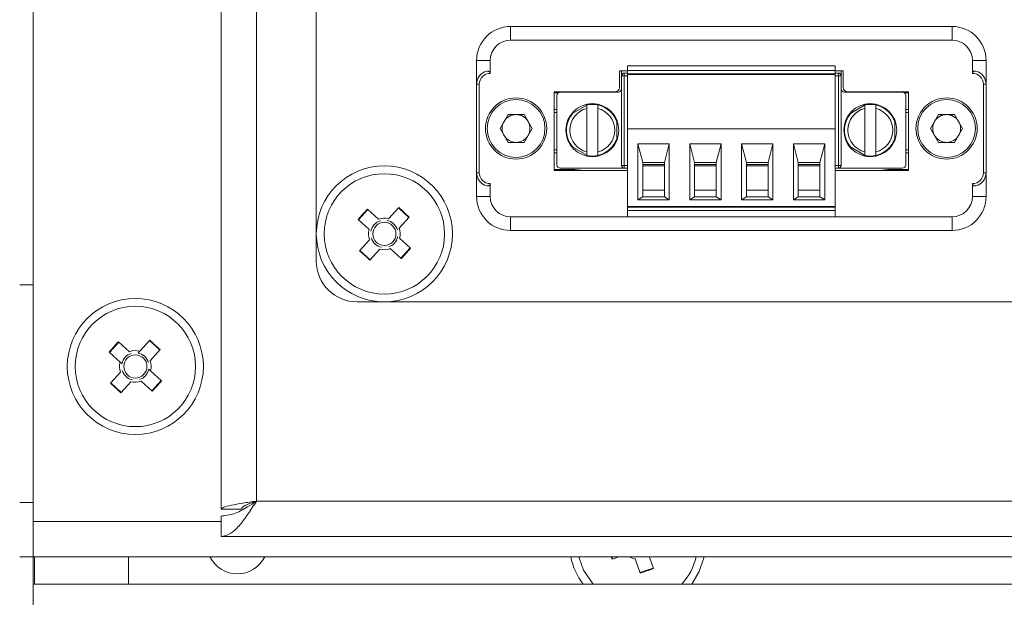
# Model space of a CAD drawing. Units: millimetres. Extents: x 52 to 3542, y 239 to 3868.
# Drawn here: x 626 to 698, y 1215 to 1258 of the extents above; entities that cross this region are included whole.
import ezdxf

# ---------------------------------------------------------------- set-up
doc = ezdxf.new("R2010")
doc.units = ezdxf.units.MM

msp = doc.modelspace()

# ---------------------------------------------------------------- linework, layer by layer
at = {"color": 7, "linetype": 'Continuous', "lineweight": 18}
for p, q in [((626.674, 1513.8), (626.674, 1221)), ((640.474, 1221.9), (640.474, 1512.9)), ((643.074, 1512.3), (643.074, 1222.5)), ((647.474, 1296.65), (647.474, 1240.15)), ((694.194, 1257.4), (661.754, 1257.4)), ((661.754, 1257.4), (661.754, 1256.4)), ((694.194, 1257.4), (694.194, 1256.4)), ((694.194, 1256.4), (661.754, 1256.4)), ((659.254, 1254.9), (659.254, 1253.15)), ((659.254, 1254.9), (660.254, 1254.9)), ((660.254, 1254.9), (660.254, 1253.95)), ((695.694, 1253.95), (695.694, 1254.9)), ((696.694, 1254.9), (695.694, 1254.9)), ((696.694, 1253.15), (696.694, 1254.9)), ((669.754, 1254.15), (670.354, 1254.15)), ((669.754, 1252.9), (669.754, 1254.15)), ((669.909, 1253.775), (669.909, 1254.15)), ((670.354, 1254.515), (685.594, 1254.515)), ((670.354, 1254.515), (670.354, 1254.165)), ((670.354, 1254.165), (685.594, 1254.165)), ((670.354, 1254.165), (670.354, 1253.915)), ((685.594, 1254.515), (685.594, 1254.165)), ((685.594, 1253.915), (685.594, 1254.165)), ((685.594, 1254.15), (686.194, 1254.15)), ((686.039, 1254.15), (686.039, 1253.775)), ((686.194, 1254.15), (686.194, 1252.9)), ((670.109, 1253.775), (669.909, 1253.775)), ((669.909, 1247.175), (669.909, 1253.775)), ((670.109, 1253.975), (670.109, 1253.775)), ((670.109, 1253.975), (670.354, 1253.975)), ((670.109, 1253.775), (670.109, 1247.175)), ((670.109, 1253.775), (670.354, 1253.775)), ((685.594, 1253.915), (670.354, 1253.915)), ((670.354, 1253.865), (670.354, 1253.915)), ((670.354, 1253.865), (685.594, 1253.865)), ((670.354, 1253.865), (670.354, 1249.865)), ((670.809, 1253.865), (670.809, 1253.915)), ((671.459, 1253.915), (671.459, 1253.865)), ((673.059, 1253.915), (673.059, 1253.865)), ((673.659, 1253.865), (673.659, 1253.915)), ((674.669, 1253.865), (674.669, 1253.915)), ((675.269, 1253.865), (675.269, 1253.915)), ((676.869, 1253.915), (676.869, 1253.865)), ((677.469, 1253.865), (677.469, 1253.915)), ((678.479, 1253.865), (678.479, 1253.915)), ((679.079, 1253.865), (679.079, 1253.915)), ((680.679, 1253.915), (680.679, 1253.865)), ((681.279, 1253.865), (681.279, 1253.915)), ((682.289, 1253.865), (682.289, 1253.915)), ((682.889, 1253.865), (682.889, 1253.915)), ((684.489, 1253.865), (684.489, 1253.915)), ((685.089, 1253.865), (685.089, 1253.915)), ((685.139, 1253.865), (685.139, 1253.915)), ((685.594, 1253.975), (685.839, 1253.975)), ((685.594, 1253.865), (685.594, 1253.915)), ((685.594, 1249.865), (685.594, 1253.865)), ((685.594, 1253.775), (685.839, 1253.775)), ((685.839, 1253.775), (685.839, 1253.975)), ((685.839, 1247.175), (685.839, 1253.775)), ((685.839, 1253.775), (686.039, 1253.775)), ((686.039, 1253.775), (686.039, 1247.175)), ((659.254, 1253.15), (659.454, 1253.15)), ((659.254, 1253.15), (659.254, 1246.65)), ((659.454, 1253.15), (659.454, 1246.65)), ((664.954, 1252.6), (669.454, 1252.6)), ((664.954, 1246.8), (664.954, 1252.6)), ((669.659, 1252.575), (665.409, 1252.575)), ((666.954, 1252.575), (667.122, 1252.596)), ((690.539, 1252.575), (686.289, 1252.575)), ((686.494, 1252.6), (690.994, 1252.6)), ((688.827, 1252.596), (688.995, 1252.575)), ((690.994, 1252.6), (690.994, 1246.8)), ((696.694, 1253.15), (696.494, 1253.15)), ((696.494, 1246.65), (696.494, 1253.15)), ((696.694, 1246.65), (696.694, 1253.15)), ((664.954, 1252.515), (665.247, 1252.515)), ((665.159, 1252.325), (665.159, 1247.225)), ((690.701, 1252.515), (690.994, 1252.515)), ((690.789, 1247.225), (690.789, 1252.325)), ((664.954, 1251.296), (665.159, 1251.296)), ((667.514, 1251.71), (666.207, 1250.955)), ((667.359, 1248.174), (667.359, 1251.376)), ((668.159, 1251.376), (668.159, 1248.174)), ((687.944, 1251.71), (686.637, 1250.955)), ((687.789, 1248.174), (687.789, 1251.376)), ((688.589, 1251.376), (688.589, 1248.174)), ((690.789, 1251.296), (690.994, 1251.296)), ((660.974, 1249.9), (661.564, 1250.923)), ((662.745, 1250.923), (661.564, 1250.923)), ((663.335, 1249.9), (662.745, 1250.923)), ((664.954, 1251.075), (665.159, 1251.075)), ((669.557, 1249.02), (669.557, 1250.53)), ((689.987, 1249.02), (689.987, 1250.53)), ((690.994, 1251.075), (690.789, 1251.075)), ((692.614, 1249.9), (693.204, 1250.923)), ((694.385, 1250.923), (693.204, 1250.923)), ((694.975, 1249.9), (694.385, 1250.923)), ((661.564, 1248.878), (660.974, 1249.9)), ((663.335, 1249.9), (662.745, 1248.878)), ((670.354, 1244.165), (670.354, 1249.865)), ((670.354, 1249.865), (685.594, 1249.865)), ((685.594, 1249.865), (685.594, 1244.165)), ((693.204, 1248.878), (692.614, 1249.9)), ((694.975, 1249.9), (694.385, 1248.878)), ((661.564, 1248.878), (662.745, 1248.878)), ((664.954, 1248.325), (665.159, 1248.325)), ((666.207, 1248.595), (667.514, 1247.841)), ((671.109, 1248.765), (673.409, 1248.765)), ((671.109, 1244.665), (671.109, 1248.765)), ((671.109, 1248.765), (671.459, 1247.395)), ((673.059, 1247.395), (673.409, 1248.765)), ((673.409, 1248.765), (673.409, 1244.665)), ((674.919, 1248.765), (677.219, 1248.765)), ((674.919, 1244.665), (674.919, 1248.765)), ((674.919, 1248.765), (675.269, 1247.395)), ((676.869, 1247.395), (677.219, 1248.765)), ((677.219, 1248.765), (677.219, 1244.665)), ((678.729, 1248.765), (681.029, 1248.765)), ((678.729, 1244.665), (678.729, 1248.765)), ((678.729, 1248.765), (679.079, 1247.395)), ((680.679, 1247.395), (681.029, 1248.765)), ((681.029, 1248.765), (681.029, 1244.665)), ((682.539, 1248.765), (682.889, 1247.395)), ((682.539, 1248.765), (684.839, 1248.765)), ((682.539, 1244.665), (682.539, 1248.765)), ((684.489, 1247.395), (684.839, 1248.765)), ((684.839, 1248.765), (684.839, 1244.665)), ((686.637, 1248.595), (687.944, 1247.841)), ((690.994, 1248.325), (690.789, 1248.325)), ((693.204, 1248.878), (694.385, 1248.878)), ((664.954, 1248.104), (665.159, 1248.104)), ((690.994, 1248.104), (690.789, 1248.104)), ((666.476, 1246.885), (664.954, 1246.885)), ((670.354, 1246.8), (664.954, 1246.8)), ((670.109, 1246.975), (665.409, 1246.975)), ((666.476, 1246.885), (667.122, 1246.804)), ((670.109, 1247.175), (669.909, 1247.175)), ((670.109, 1247.175), (670.109, 1246.975)), ((670.109, 1247.175), (670.354, 1247.175)), ((670.354, 1246.975), (670.109, 1246.975)), ((671.459, 1244.865), (671.459, 1247.395)), ((671.459, 1247.395), (673.059, 1247.395)), ((671.459, 1247.245), (673.059, 1247.245)), ((671.459, 1247.145), (673.059, 1247.145)), ((673.059, 1247.395), (673.059, 1244.865)), ((675.269, 1247.395), (676.869, 1247.395)), ((675.269, 1247.395), (675.269, 1244.865)), ((675.269, 1247.245), (676.869, 1247.245)), ((675.269, 1247.145), (676.869, 1247.145)), ((676.869, 1247.395), (676.869, 1244.865)), ((679.079, 1247.395), (679.079, 1244.865)), ((679.079, 1247.395), (680.679, 1247.395)), ((679.079, 1247.245), (680.679, 1247.245)), ((679.079, 1247.145), (680.679, 1247.145)), ((680.679, 1247.395), (680.679, 1244.865)), ((682.889, 1247.395), (684.489, 1247.395)), ((682.889, 1247.395), (682.889, 1244.865)), ((682.889, 1247.245), (684.489, 1247.245)), ((682.889, 1247.145), (684.489, 1247.145)), ((684.489, 1244.865), (684.489, 1247.395)), ((685.839, 1247.175), (685.594, 1247.175)), ((685.839, 1246.975), (685.594, 1246.975)), ((690.994, 1246.8), (685.594, 1246.8)), ((685.839, 1247.175), (686.039, 1247.175)), ((685.839, 1246.975), (685.839, 1247.175)), ((685.839, 1246.975), (690.539, 1246.975)), ((688.827, 1246.804), (689.473, 1246.885)), ((690.994, 1246.885), (689.473, 1246.885)), ((659.254, 1246.65), (659.254, 1244.9)), ((659.254, 1246.65), (659.454, 1246.65)), ((696.694, 1246.65), (696.494, 1246.65)), ((696.694, 1244.9), (696.694, 1246.65)), ((660.254, 1245.85), (660.254, 1244.9)), ((671.459, 1245.365), (673.059, 1245.365)), ((675.269, 1245.365), (676.869, 1245.365)), ((679.079, 1245.365), (680.679, 1245.365)), ((682.889, 1245.365), (684.489, 1245.365)), ((695.694, 1244.9), (695.694, 1245.85)), ((660.254, 1244.9), (659.254, 1244.9)), ((671.459, 1244.865), (671.109, 1244.665)), ((673.409, 1244.665), (671.109, 1244.665)), ((671.459, 1244.865), (673.059, 1244.865)), ((673.059, 1244.865), (673.409, 1244.665)), ((675.269, 1244.865), (674.919, 1244.665)), ((674.919, 1244.665), (677.219, 1244.665)), ((675.269, 1244.865), (676.869, 1244.865)), ((676.869, 1244.865), (677.219, 1244.665)), ((679.079, 1244.865), (678.729, 1244.665)), ((678.729, 1244.665), (681.029, 1244.665)), ((679.079, 1244.865), (680.679, 1244.865)), ((680.679, 1244.865), (681.029, 1244.665)), ((682.889, 1244.865), (682.539, 1244.665)), ((682.539, 1244.665), (684.839, 1244.665)), ((682.889, 1244.865), (684.489, 1244.865)), ((684.839, 1244.665), (684.489, 1244.865)), ((696.694, 1244.9), (695.694, 1244.9)), ((651.262, 1243.948), (650.569, 1243.186)), ((651.236, 1243.972), (652.048, 1243.234)), ((652.796, 1243.269), (653.534, 1244.081)), ((654.273, 1243.362), (653.511, 1244.055)), ((685.594, 1244.165), (670.354, 1244.165)), ((670.354, 1244.115), (670.354, 1244.165)), ((670.354, 1244.115), (670.354, 1243.865)), ((670.354, 1244.115), (685.594, 1244.115)), ((670.809, 1244.115), (670.809, 1244.165)), ((670.959, 1244.165), (670.959, 1244.115)), ((671.459, 1244.115), (671.459, 1244.165)), ((673.059, 1244.165), (673.059, 1244.115)), ((673.559, 1244.115), (673.559, 1244.165)), ((673.659, 1244.115), (673.659, 1244.165)), ((674.669, 1244.115), (674.669, 1244.165)), ((674.769, 1244.165), (674.769, 1244.115)), ((675.269, 1244.115), (675.269, 1244.165)), ((676.869, 1244.165), (676.869, 1244.115)), ((677.369, 1244.115), (677.369, 1244.165)), ((677.469, 1244.115), (677.469, 1244.165)), ((678.479, 1244.115), (678.479, 1244.165)), ((678.579, 1244.165), (678.579, 1244.115)), ((679.079, 1244.115), (679.079, 1244.165)), ((680.679, 1244.165), (680.679, 1244.115)), ((681.179, 1244.115), (681.179, 1244.165)), ((681.279, 1244.115), (681.279, 1244.165)), ((682.289, 1244.115), (682.289, 1244.165)), ((682.389, 1244.165), (682.389, 1244.115)), ((682.889, 1244.115), (682.889, 1244.165)), ((684.489, 1244.165), (684.489, 1244.115)), ((684.989, 1244.115), (684.989, 1244.165)), ((685.139, 1244.115), (685.139, 1244.165)), ((685.594, 1244.115), (685.594, 1244.165)), ((685.594, 1243.865), (685.594, 1244.115)), ((651.355, 1242.472), (650.543, 1243.21)), ((652.784, 1243.256), (652.796, 1243.269)), ((654.296, 1243.388), (653.558, 1242.576)), ((661.754, 1243.4), (694.194, 1243.4)), ((661.754, 1242.4), (661.754, 1243.4)), ((670.354, 1243.415), (670.354, 1243.865)), ((670.354, 1243.865), (685.594, 1243.865)), ((670.354, 1243.415), (685.594, 1243.415)), ((685.594, 1243.865), (685.594, 1243.415)), ((694.194, 1242.4), (694.194, 1243.4)), ((651.368, 1242.46), (651.355, 1242.472)), ((650.652, 1240.912), (651.391, 1241.724)), ((653.58, 1241.841), (653.593, 1241.829)), ((653.593, 1241.829), (654.406, 1241.09)), ((694.194, 1242.4), (661.754, 1242.4)), ((652.153, 1241.031), (651.414, 1240.219)), ((653.713, 1240.328), (652.901, 1241.066)), ((653.686, 1240.352), (654.379, 1241.114)), ((650.676, 1240.938), (651.438, 1240.245)), ((625.674, 1238.4), (626.674, 1238.4)), ((650.474, 1237.15), (749.474, 1237.15)), ((632.962, 1234.198), (632.269, 1233.436)), ((632.936, 1234.222), (633.748, 1233.484)), ((634.496, 1233.519), (635.234, 1234.331)), ((635.973, 1233.612), (635.211, 1234.305)), ((633.055, 1232.722), (632.243, 1233.46)), ((635.996, 1233.638), (635.258, 1232.826)), ((632.352, 1231.162), (633.091, 1231.974)), ((635.293, 1232.079), (636.106, 1231.34)), ((632.376, 1231.188), (633.138, 1230.495)), ((633.853, 1231.281), (633.114, 1230.469)), ((635.413, 1230.578), (634.601, 1231.316)), ((635.386, 1230.602), (636.079, 1231.364)), ((626.674, 1222.4), (625.674, 1222.4)), ((643.074, 1222.5), (757.174, 1222.5)), ((640.474, 1221.9), (641.974, 1221.9)), ((626.674, 1218.4), (626.674, 1221)), ((626.674, 1221), (640.474, 1221)), ((640.474, 1219.9), (640.474, 1221.4)), ((757.174, 1219.9), (640.474, 1219.9)), ((626.674, 1218.4), (625.674, 1218.4)), ((626.674, 1216.4), (626.674, 1218.4)), ((757.174, 1218.4), (626.674, 1218.4)), ((626.774, 1216.4), (626.774, 1218.4)), ((633.674, 1218.4), (633.674, 1216.4)), ((669.188, 1218.4), (669.24, 1218.244)), ((669.707, 1218.4), (669.206, 1218.233)), ((671.265, 1217.205), (670.917, 1218.246)), ((671.956, 1218.387), (672.242, 1217.532)), ((671.254, 1217.239), (672.231, 1217.566)), ((626.674, 1213.8), (626.674, 1216.4)), ((757.174, 1216.4), (626.674, 1216.4))]:
    msp.add_line(p, q, dxfattribs=at)
at = {"color": 7, "linetype": 'Continuous', "lineweight": 18, "flags": 128}
for points in [[(666.764, 1218.4), (667.12, 1217.414), (667.822, 1216.4)], [(669.206, 1218.233), (669.165, 1218.354), (669.15, 1218.4)], [(675.074, 1216.4), (675.622, 1217.322), (675.973, 1218.4)]]:
    msp.add_lwpolyline(points, dxfattribs=at)
at = {"color": 7, "linetype": 'Continuous', "lineweight": 18}
for centre, radius in [((662.154, 1249.9), 2.25), ((662.154, 1249.9), 2.125), ((693.794, 1249.9), 2.25), ((693.794, 1249.9), 2.125), ((652.474, 1242.15), 5), ((652.474, 1242.15), 4.425), ((652.474, 1242.15), 0.851), ((634.174, 1232.4), 5), ((634.174, 1232.4), 4.425), ((634.174, 1232.4), 0.851)]:
    msp.add_circle(centre, radius, dxfattribs=at)
for centre, radius, start, end in [((661.754, 1254.9), 2.5, 90, 180), ((694.194, 1254.9), 2.5, 360, 90), ((661.754, 1254.9), 1.5, 90, 180), ((694.194, 1254.9), 1.5, 0, 90), ((660.254, 1253.15), 1, 104.47751, 180), ((695.694, 1253.15), 1, 0, 75.52249), ((660.254, 1253.15), 0.8, 90, 180), ((670.109, 1253.775), 0.2, 90, 180), ((685.839, 1253.775), 0.2, 0, 90), ((695.694, 1253.15), 0.8, 0, 90), ((665.409, 1252.325), 0.25, 90, 180), ((669.454, 1252.9), 0.3, 270, 0), ((669.659, 1252.825), 0.25, 270, 0), ((686.289, 1252.825), 0.25, 180, 270), ((686.494, 1252.9), 0.3, 180, 270), ((690.539, 1252.325), 0.25, 0, 90), ((667.759, 1249.775), 1.95, 0, 180), ((667.759, 1249.775), 1.65, 104.02967, 180.38642), ((667.759, 1249.775), 1.9, 77.8468, 102.1532), ((667.759, 1249.775), 1.9, 18.8623, 77.8468), ((667.759, 1249.775), 1.65, 284.02967, 75.97033), ((688.189, 1249.775), 1.95, 0, 180), ((688.189, 1249.775), 1.65, 104.02967, 180.38642), ((688.189, 1249.775), 1.9, 77.8468, 102.1532), ((688.189, 1249.775), 1.9, 18.8623, 77.8468), ((688.189, 1249.775), 1.65, 284.02967, 75.97033), ((662.154, 1249.9), 1.023, 150, 210), ((662.154, 1249.9), 1.022, 90, 150), ((662.154, 1249.9), 1.022, 30, 90), ((662.154, 1249.9), 1.023, 330, 30), ((667.759, 1249.775), 1.9, 138.8623, 180), ((688.189, 1249.775), 1.9, 138.8623, 180), ((693.794, 1249.9), 1.023, 150, 210), ((693.794, 1249.9), 1.022, 90, 150), ((693.794, 1249.9), 1.022, 30, 90), ((693.794, 1249.9), 1.023, 330, 30), ((667.759, 1249.775), 1.95, 180, 0), ((667.759, 1249.775), 1.9, 180, 180.38642), ((667.759, 1249.775), 1.9, 180.38642, 221.1377), ((667.759, 1249.775), 1.65, 180.38642, 255.97033), ((688.189, 1249.775), 1.95, 180, 0), ((688.189, 1249.775), 1.9, 180, 180.38642), ((688.189, 1249.775), 1.9, 180.38642, 221.1377), ((688.189, 1249.775), 1.65, 180.38642, 255.97033), ((662.154, 1249.9), 1.023, 210, 270), ((662.154, 1249.9), 1.023, 270, 330), ((667.759, 1249.775), 1.9, 282.1532, 341.1377), ((688.189, 1249.775), 1.9, 282.1532, 341.1377), ((693.794, 1249.9), 1.023, 210, 270), ((693.794, 1249.9), 1.023, 270, 330), ((667.759, 1249.775), 1.9, 257.8468, 282.1532), ((688.189, 1249.775), 1.9, 257.8468, 282.1532), ((665.409, 1247.225), 0.25, 180, 270), ((670.109, 1247.175), 0.2, 180, 270), ((685.839, 1247.175), 0.2, 270, 0), ((690.539, 1247.225), 0.25, 270, 0), ((660.254, 1246.65), 1, 180, 255.52249), ((660.254, 1246.65), 0.8, 180, 270), ((695.694, 1246.65), 0.8, 270, 0), ((695.694, 1246.65), 1, 284.47751, 0), ((661.754, 1244.9), 2.5, 180, 270), ((661.754, 1244.9), 1.5, 180, 270), ((694.194, 1244.9), 1.5, 270, 0), ((694.194, 1244.9), 2.5, 270, 0), ((866.539, 1047.499), 291.474, 137.61824, 137.82071), ((457.823, 1028.085), 291.474, 47.61824, 47.82071), ((652.474, 1242.15), 1.164, 73.96928, 111.46968), ((652.474, 1242.15), 1.164, 163.96928, 201.46968), ((652.474, 1242.15), 1.009, 107.02974, 168.40921), ((652.474, 1242.15), 1.009, 17.02974, 78.40921), ((652.474, 1242.15), 1.164, 343.96928, 21.46968), ((652.474, 1242.15), 1.009, 197.02974, 258.40921), ((652.474, 1242.15), 1.009, 287.02974, 348.40921), ((652.474, 1242.15), 1.164, 253.96928, 291.46968), ((438.41, 1436.801), 291.474, 317.61824, 317.82071), ((847.125, 1456.215), 291.474, 227.61824, 227.82071), ((650.474, 1240.15), 3, 180, 270), ((848.239, 1037.749), 291.474, 137.61824, 137.82071), ((439.523, 1018.335), 291.474, 47.61824, 47.82071), ((634.174, 1232.4), 1.009, 107.02974, 168.40921), ((634.174, 1232.4), 1.164, 73.96928, 111.46968), ((634.174, 1232.4), 1.009, 17.02974, 78.40921), ((634.174, 1232.4), 1.164, 163.96928, 201.46968), ((634.174, 1232.4), 1.164, 343.96928, 21.46968), ((634.174, 1232.4), 1.009, 197.02974, 258.40921), ((634.174, 1232.4), 1.009, 287.02974, 348.40921), ((828.825, 1446.465), 291.474, 227.61824, 227.82071), ((634.174, 1232.4), 1.164, 253.96928, 291.46968), ((420.11, 1427.051), 291.474, 317.61824, 317.82071), ((641.674, 1219.4), 2.25, 206.3878, 333.6122), ((671.074, 1219.4), 5, 191.53696, 216.8699), ((671.074, 1219.4), 1.164, 239.18289, 262.23573), ((671.074, 1219.4), 1.009, 262.32703, 277.67297), ((671.074, 1219.4), 4.425, 317.31087, 346.93792), ((579.337, 1493.803), 291.474, 288.3843, 288.58677)]:
    msp.add_arc(centre, radius, start, end, dxfattribs=at)
for points, knots in [([(660.254, 1253.95), (660.254, 1253.961), (660.252, 1253.984), (660.241, 1254.017), (660.222, 1254.05), (660.195, 1254.08), (660.159, 1254.104), (660.114, 1254.122), (660.061, 1254.129), (660.024, 1254.122), (660.004, 1254.118)], [0, 0, 0, 0, 0.079377, 0.166623, 0.26483, 0.376772, 0.501264, 0.646127, 0.812322, 1, 1, 1, 1]), ([(695.694, 1253.95), (695.695, 1253.961), (695.696, 1253.984), (695.708, 1254.018), (695.727, 1254.05), (695.755, 1254.081), (695.792, 1254.106), (695.855, 1254.13), (695.908, 1254.123), (695.944, 1254.118)], [0, 0, 0, 0, 0.0815586, 0.1671095, 0.2674276, 0.3774983, 0.5117235, 0.6573413, 1, 1, 1, 1]), ([(667.359, 1251.376), (667.359, 1251.394), (667.359, 1251.43), (667.359, 1251.494), (667.359, 1251.563), (667.359, 1251.621), (667.359, 1251.629), (667.359, 1251.633)], [0, 0, 0, 0, 0.138154, 0.26859, 0.505195, 0.754764, 1, 1, 1, 1]), ([(668.159, 1251.376), (668.159, 1251.41), (668.159, 1251.477), (668.159, 1251.563), (668.159, 1251.61), (668.159, 1251.63), (668.159, 1251.632), (668.159, 1251.633)], [0, 0, 0, 0, 0.256309, 0.507308, 0.755507, 0.876804, 1, 1, 1, 1]), ([(687.789, 1251.376), (687.789, 1251.394), (687.789, 1251.43), (687.789, 1251.494), (687.789, 1251.563), (687.789, 1251.621), (687.789, 1251.629), (687.789, 1251.633)], [0, 0, 0, 0, 0.138154, 0.26859, 0.505195, 0.754764, 1, 1, 1, 1]), ([(688.589, 1251.376), (688.589, 1251.41), (688.589, 1251.477), (688.589, 1251.563), (688.589, 1251.61), (688.589, 1251.63), (688.589, 1251.632), (688.589, 1251.633)], [0, 0, 0, 0, 0.256309, 0.507308, 0.755507, 0.876804, 1, 1, 1, 1]), ([(667.359, 1247.918), (667.359, 1247.921), (667.359, 1247.929), (667.359, 1247.986), (667.359, 1248.055), (667.359, 1248.12), (667.359, 1248.156), (667.359, 1248.174)], [0, 0, 0, 0, 0.241485, 0.487141, 0.727224, 0.85967, 1, 1, 1, 1]), ([(668.159, 1247.918), (668.159, 1247.922), (668.159, 1247.929), (668.159, 1247.988), (668.159, 1248.073), (668.159, 1248.14), (668.159, 1248.174)], [0, 0, 0, 0, 0.246133, 0.493549, 0.743033, 1, 1, 1, 1]), ([(687.789, 1247.918), (687.789, 1247.921), (687.789, 1247.929), (687.789, 1247.986), (687.789, 1248.055), (687.789, 1248.12), (687.789, 1248.156), (687.789, 1248.174)], [0, 0, 0, 0, 0.241485, 0.487141, 0.727224, 0.85967, 1, 1, 1, 1]), ([(688.589, 1247.918), (688.589, 1247.922), (688.589, 1247.929), (688.589, 1247.988), (688.589, 1248.073), (688.589, 1248.14), (688.589, 1248.174)], [0, 0, 0, 0, 0.246133, 0.493549, 0.743033, 1, 1, 1, 1]), ([(660.254, 1245.85), (660.254, 1245.839), (660.252, 1245.816), (660.241, 1245.782), (660.222, 1245.75), (660.194, 1245.72), (660.157, 1245.695), (660.093, 1245.67), (660.041, 1245.677), (660.004, 1245.682)], [0, 0, 0, 0, 0.081559, 0.167109, 0.267428, 0.377498, 0.511723, 0.657341, 1, 1, 1, 1]), ([(695.694, 1245.85), (695.695, 1245.839), (695.696, 1245.817), (695.708, 1245.783), (695.726, 1245.75), (695.754, 1245.72), (695.79, 1245.696), (695.834, 1245.679), (695.887, 1245.671), (695.925, 1245.678), (695.944, 1245.682)], [0, 0, 0, 0, 0.079377, 0.166623, 0.26483, 0.376772, 0.501264, 0.646127, 0.812322, 1, 1, 1, 1]), ([(634.377, 1233.389), (634.413, 1233.428), (634.453, 1233.472), (634.492, 1233.515), (634.496, 1233.519)], [0, 0, 0, 0, 0.896713, 1, 1, 1, 1]), ([(633.186, 1232.603), (633.146, 1232.639), (633.102, 1232.679), (633.06, 1232.718), (633.055, 1232.722)], [0, 0, 0, 0, 0.896713, 1, 1, 1, 1]), ([(635.163, 1232.197), (635.202, 1232.161), (635.246, 1232.121), (635.289, 1232.083), (635.293, 1232.079)], [0, 0, 0, 0, 0.896713, 1, 1, 1, 1]), ([(640.474, 1219.9), (640.695, 1219.941), (641.137, 1220.022), (641.799, 1220.646), (642.446, 1221.511), (642.87, 1222.179), (643.074, 1222.5)], [0, 0, 0, 0, 0.254684, 0.509576, 0.764469, 1, 1, 1, 1]), ([(640.474, 1221.4), (640.785, 1221.435), (641.433, 1221.506), (642.301, 1221.989), (642.856, 1222.356), (643.074, 1222.5)], [0, 0, 0, 0, 0.357977, 0.7480064, 1, 1, 1, 1])]:
    msp.add_open_spline(points, degree=3, knots=knots, dxfattribs=at)
for points in [[(643.074, 1222.5), (642.734, 1222.45), (642.052, 1222.35), (641.193, 1222.2), (640.592, 1222.05), (640.513, 1221.95), (640.474, 1221.9)], [(643.074, 1222.5), (642.93, 1222.45), (642.642, 1222.35), (642.278, 1222.2), (642.024, 1222.05), (641.991, 1221.95), (641.974, 1221.9)]]:
    msp.add_open_spline(points, degree=3, dxfattribs=at)

doc.saveas('drawing.dxf')
